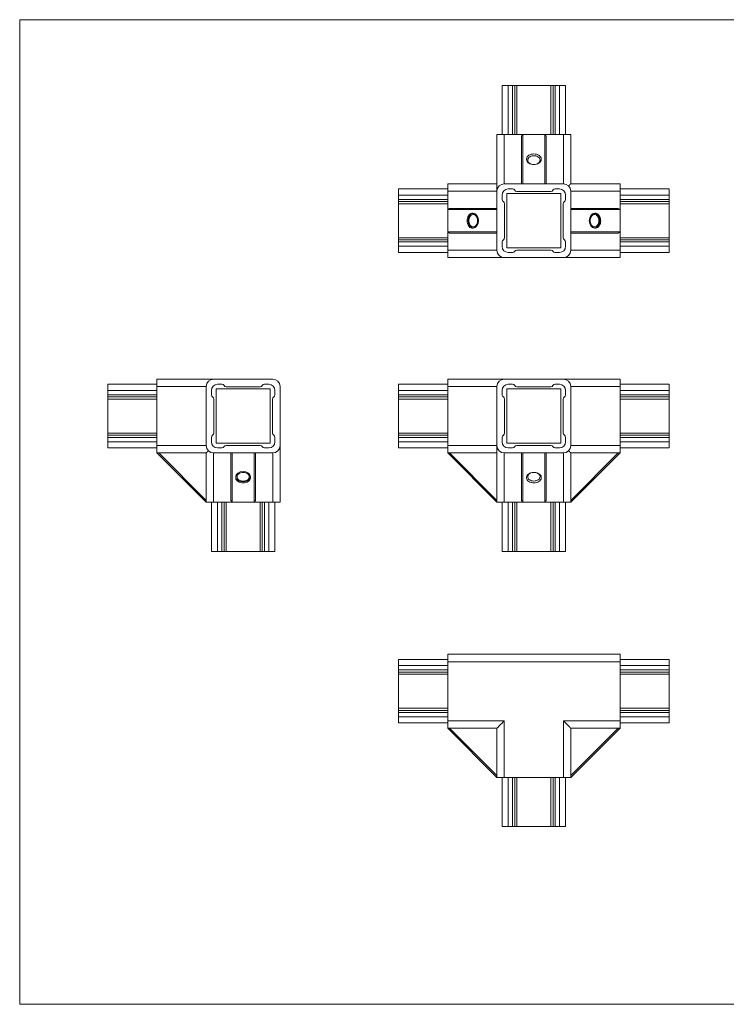
# Model space of a CAD drawing. Units: millimetres. Extents: x 10 to 584, y 10 to 410.
# Drawn here: x 10 to 297, y 10 to 410 of the extents above; entities that cross this region are included whole.
import ezdxf

# ---------------------------------------------------------------- set-up
doc = ezdxf.new("R2010")
doc.units = ezdxf.units.MM
doc.header["$LTSCALE"] = 2

msp = doc.modelspace()

# ---------------------------------------------------------------- linework, layer by layer
at = {"color": 7, "linetype": 'Continuous', "lineweight": 0}
for p, q in [((584, 410), (10, 410)), ((10, 410), (10, 10)), ((10, 10), (584, 10))]:
    msp.add_line(p, q, dxfattribs=at)
at = {"color": 7, "linetype": 'Continuous', "lineweight": 15}
for p, q in [((205.94, 363.33), (205.94, 383.33)), ((205.94, 383.33), (208.44, 383.33)), ((208.44, 383.33), (208.44, 363.33)), ((208.44, 383.33), (210.21, 383.33)), ((210.21, 363.33), (210.21, 383.33)), ((210.21, 383.33), (211.08, 383.33)), ((211.08, 383.33), (211.08, 363.33)), ((211.08, 383.33), (211.94, 383.33)), ((211.94, 383.33), (211.94, 363.33)), ((211.94, 383.33), (225.74, 383.33)), ((225.74, 363.33), (225.74, 383.33)), ((225.74, 383.33), (226.61, 383.33)), ((226.61, 363.33), (226.61, 383.33)), ((226.61, 383.33), (227.47, 383.33)), ((227.47, 383.33), (227.47, 363.33)), ((227.47, 383.33), (229.24, 383.33)), ((229.24, 363.33), (229.24, 383.33)), ((229.24, 383.33), (231.74, 383.33)), ((231.74, 383.33), (231.74, 363.33)), ((203.84, 343.33), (203.84, 363.33)), ((203.84, 363.33), (206.84, 363.33)), ((206.84, 363.33), (206.84, 343.33)), ((214.34, 363.33), (206.84, 363.33)), ((213.84, 362.63), (214.34, 363.33)), ((213.84, 343.33), (213.84, 362.63)), ((214.34, 363.33), (214.34, 343.33)), ((223.34, 363.33), (214.34, 363.33)), ((223.34, 343.33), (223.34, 363.33)), ((223.34, 363.33), (223.84, 362.63)), ((230.84, 363.33), (223.34, 363.33)), ((223.84, 362.63), (223.84, 343.33)), ((230.84, 343.33), (230.84, 363.33)), ((230.84, 363.33), (233.84, 363.33)), ((233.84, 363.33), (233.84, 343.33)), ((163.84, 341.23), (183.84, 341.23)), ((163.84, 338.73), (163.84, 341.23)), ((183.84, 343.33), (203.84, 343.33)), ((183.84, 340.33), (183.84, 343.33)), ((183.84, 340.33), (183.84, 332.83)), ((203.84, 340.33), (183.84, 340.33)), ((203.84, 343.33), (203.84, 340.33)), ((203.84, 340.33), (203.84, 332.83)), ((214.34, 343.33), (206.84, 343.33)), ((210.21, 341.23), (208.44, 341.23)), ((211.94, 340.23), (225.74, 340.23)), ((214.34, 343.33), (223.34, 343.33)), ((230.84, 343.33), (223.34, 343.33)), ((229.24, 341.23), (227.47, 341.23)), ((233.84, 343.33), (253.84, 343.33)), ((233.84, 340.33), (233.84, 332.83)), ((253.84, 340.33), (233.84, 340.33)), ((253.84, 343.33), (253.84, 340.33)), ((253.84, 341.23), (273.84, 341.23)), ((253.84, 340.33), (253.84, 332.83)), ((273.84, 341.23), (273.84, 338.73)), ((183.84, 338.73), (163.84, 338.73)), ((163.84, 338.73), (163.84, 336.96)), ((163.84, 336.96), (183.84, 336.96)), ((163.84, 336.1), (163.84, 336.96)), ((183.84, 336.1), (163.84, 336.1)), ((163.84, 335.23), (163.84, 336.1)), ((205.94, 338.73), (205.94, 336.96)), ((229.84, 339.33), (207.84, 339.33)), ((207.84, 339.33), (207.84, 317.33)), ((229.84, 317.33), (229.84, 339.33)), ((231.74, 336.96), (231.74, 338.73)), ((273.84, 338.73), (253.84, 338.73)), ((253.84, 336.96), (273.84, 336.96)), ((273.84, 336.1), (253.84, 336.1)), ((273.84, 338.73), (273.84, 336.96)), ((273.84, 336.96), (273.84, 336.1)), ((273.84, 336.1), (273.84, 335.23)), ((183.84, 335.23), (163.84, 335.23)), ((163.84, 335.23), (163.84, 321.43)), ((183.84, 332.83), (184.55, 333.33)), ((203.84, 332.83), (183.84, 332.83)), ((183.84, 332.83), (183.84, 323.83)), ((184.55, 333.33), (203.84, 333.33)), ((203.84, 332.83), (203.84, 323.83)), ((206.94, 335.23), (206.94, 321.43)), ((230.74, 335.23), (230.74, 321.43)), ((233.84, 333.33), (253.13, 333.33)), ((253.84, 332.83), (233.84, 332.83)), ((233.84, 332.83), (233.84, 323.83)), ((253.13, 333.33), (253.84, 332.83)), ((273.84, 335.23), (253.84, 335.23)), ((253.84, 332.83), (253.84, 323.83)), ((273.84, 335.23), (273.84, 321.43)), ((163.84, 321.43), (183.84, 321.43)), ((163.84, 320.57), (163.84, 321.43)), ((163.84, 320.57), (183.84, 320.57)), ((163.84, 319.7), (163.84, 320.57)), ((183.84, 323.83), (203.84, 323.83)), ((184.55, 323.33), (183.84, 323.83)), ((183.84, 323.83), (183.84, 316.33)), ((203.84, 323.33), (184.55, 323.33)), ((203.84, 323.83), (203.84, 316.33)), ((233.84, 323.83), (253.84, 323.83)), ((233.84, 323.83), (233.84, 316.33)), ((253.13, 323.33), (233.84, 323.33)), ((253.84, 323.83), (253.13, 323.33)), ((253.84, 323.83), (253.84, 316.33)), ((253.84, 321.43), (273.84, 321.43)), ((253.84, 320.57), (273.84, 320.57)), ((273.84, 321.43), (273.84, 320.57)), ((273.84, 320.57), (273.84, 319.7)), ((183.84, 319.7), (163.84, 319.7)), ((163.84, 319.7), (163.84, 317.93)), ((163.84, 317.93), (183.84, 317.93)), ((163.84, 315.43), (163.84, 317.93)), ((183.84, 316.33), (203.84, 316.33)), ((183.84, 313.33), (183.84, 316.33)), ((205.94, 319.7), (205.94, 317.93)), ((207.84, 317.33), (229.84, 317.33)), ((211.94, 316.43), (225.74, 316.43)), ((231.74, 317.93), (231.74, 319.7)), ((233.84, 316.33), (253.84, 316.33)), ((273.84, 319.7), (253.84, 319.7)), ((253.84, 317.93), (273.84, 317.93)), ((253.84, 316.33), (253.84, 313.33)), ((273.84, 319.7), (273.84, 317.93)), ((273.84, 317.93), (273.84, 315.43)), ((183.84, 315.43), (163.84, 315.43)), ((206.84, 313.33), (183.84, 313.33)), ((230.84, 313.33), (206.84, 313.33)), ((208.44, 315.43), (210.21, 315.43)), ((227.47, 315.43), (229.24, 315.43)), ((253.84, 313.33), (230.84, 313.33)), ((273.84, 315.43), (253.84, 315.43)), ((45.76, 261.87), (65.76, 261.87)), ((45.76, 259.37), (45.76, 261.87)), ((65.76, 260.97), (65.76, 263.97)), ((65.76, 263.97), (88.76, 263.97)), ((85.76, 260.97), (65.76, 260.97)), ((65.76, 260.97), (65.76, 236.97)), ((85.76, 260.97), (85.76, 236.97)), ((112.76, 263.97), (88.76, 263.97)), ((92.13, 261.87), (90.36, 261.87)), ((93.86, 260.87), (107.66, 260.87)), ((111.16, 261.87), (109.39, 261.87)), ((115.76, 236.97), (115.76, 260.97)), ((163.84, 261.87), (183.84, 261.87)), ((163.84, 259.37), (163.84, 261.87)), ((183.84, 260.97), (183.84, 263.97)), ((183.84, 263.97), (206.84, 263.97)), ((203.84, 260.97), (183.84, 260.97)), ((183.84, 260.97), (183.84, 236.97)), ((203.84, 260.97), (203.84, 236.97)), ((230.84, 263.97), (206.84, 263.97)), ((210.21, 261.87), (208.44, 261.87)), ((211.94, 260.87), (225.74, 260.87)), ((229.24, 261.87), (227.47, 261.87)), ((230.84, 263.97), (253.84, 263.97)), ((233.84, 260.97), (233.84, 236.97)), ((253.84, 260.97), (233.84, 260.97)), ((253.84, 263.97), (253.84, 260.97)), ((253.84, 261.87), (273.84, 261.87)), ((253.84, 260.97), (253.84, 236.97)), ((273.84, 261.87), (273.84, 259.37)), ((65.76, 259.37), (45.76, 259.37)), ((45.76, 257.6), (45.76, 259.37)), ((45.76, 257.6), (65.76, 257.6)), ((45.76, 256.73), (45.76, 257.6)), ((65.76, 256.73), (45.76, 256.73)), ((45.76, 255.87), (45.76, 256.73)), ((87.86, 259.37), (87.86, 257.6)), ((111.76, 259.97), (89.76, 259.97)), ((89.76, 259.97), (89.76, 237.97)), ((111.76, 237.97), (111.76, 259.97)), ((113.66, 257.6), (113.66, 259.37)), ((183.84, 259.37), (163.84, 259.37)), ((163.84, 259.37), (163.84, 257.6)), ((163.84, 257.6), (183.84, 257.6)), ((163.84, 256.73), (163.84, 257.6)), ((183.84, 256.73), (163.84, 256.73)), ((163.84, 255.87), (163.84, 256.73)), ((205.94, 259.37), (205.94, 257.6)), ((229.84, 259.97), (207.84, 259.97)), ((207.84, 259.97), (207.84, 237.97)), ((229.84, 237.97), (229.84, 259.97)), ((231.74, 257.6), (231.74, 259.37)), ((273.84, 259.37), (253.84, 259.37)), ((253.84, 257.6), (273.84, 257.6)), ((273.84, 256.73), (253.84, 256.73)), ((273.84, 259.37), (273.84, 257.6)), ((273.84, 257.6), (273.84, 256.73)), ((273.84, 256.73), (273.84, 255.87)), ((65.76, 255.87), (45.76, 255.87)), ((45.76, 255.87), (45.76, 242.07)), ((88.86, 255.87), (88.86, 242.07)), ((112.66, 255.87), (112.66, 242.07)), ((183.84, 255.87), (163.84, 255.87)), ((163.84, 255.87), (163.84, 242.07)), ((206.94, 255.87), (206.94, 242.07)), ((230.74, 255.87), (230.74, 242.07)), ((273.84, 255.87), (253.84, 255.87)), ((273.84, 255.87), (273.84, 242.07)), ((45.76, 242.07), (65.76, 242.07)), ((45.76, 241.2), (45.76, 242.07)), ((45.76, 241.2), (65.76, 241.2)), ((45.76, 240.33), (45.76, 241.2)), ((65.76, 240.33), (45.76, 240.33)), ((45.76, 238.57), (45.76, 240.33)), ((87.86, 240.33), (87.86, 238.57)), ((113.66, 238.57), (113.66, 240.33)), ((163.84, 242.07), (183.84, 242.07)), ((163.84, 241.2), (163.84, 242.07)), ((163.84, 241.2), (183.84, 241.2)), ((163.84, 240.33), (163.84, 241.2)), ((183.84, 240.33), (163.84, 240.33)), ((163.84, 240.33), (163.84, 238.57)), ((205.94, 240.33), (205.94, 238.57)), ((231.74, 238.57), (231.74, 240.33)), ((253.84, 242.07), (273.84, 242.07)), ((253.84, 241.2), (273.84, 241.2)), ((273.84, 240.33), (253.84, 240.33)), ((273.84, 242.07), (273.84, 241.2)), ((273.84, 241.2), (273.84, 240.33)), ((273.84, 240.33), (273.84, 238.57)), ((45.76, 238.57), (65.76, 238.57)), ((45.76, 236.07), (45.76, 238.57)), ((65.76, 236.07), (45.76, 236.07)), ((65.76, 236.97), (85.76, 236.97)), ((65.76, 233.97), (65.76, 236.97)), ((89.76, 237.97), (111.76, 237.97)), ((90.36, 236.07), (92.13, 236.07)), ((93.86, 237.07), (107.66, 237.07)), ((109.39, 236.07), (111.16, 236.07)), ((115.76, 236.97), (115.76, 213.97)), ((163.84, 238.57), (183.84, 238.57)), ((163.84, 236.07), (163.84, 238.57)), ((183.84, 236.07), (163.84, 236.07)), ((183.84, 236.97), (203.84, 236.97)), ((183.84, 233.97), (183.84, 236.97)), ((203.84, 236.97), (203.84, 233.97)), ((207.84, 237.97), (229.84, 237.97)), ((208.44, 236.07), (210.21, 236.07)), ((211.94, 237.07), (225.74, 237.07)), ((227.47, 236.07), (229.24, 236.07)), ((233.84, 236.97), (253.84, 236.97)), ((253.84, 238.57), (273.84, 238.57)), ((253.84, 236.97), (253.84, 233.97)), ((273.84, 236.07), (253.84, 236.07)), ((273.84, 238.57), (273.84, 236.07)), ((85.76, 233.97), (65.76, 233.97)), ((85.76, 213.97), (65.76, 233.97)), ((66.47, 233.97), (85.76, 214.67)), ((85.76, 213.97), (85.76, 233.97)), ((88.76, 233.97), (96.26, 233.97)), ((88.76, 233.97), (88.76, 213.97)), ((95.76, 214.67), (95.76, 233.97)), ((96.26, 233.97), (105.26, 233.97)), ((96.26, 233.97), (96.26, 213.97)), ((105.26, 233.97), (112.76, 233.97)), ((105.26, 213.97), (105.26, 233.97)), ((105.76, 233.97), (105.76, 214.67)), ((112.76, 213.97), (112.76, 233.97)), ((203.84, 233.97), (183.84, 233.97)), ((203.84, 213.97), (183.84, 233.97)), ((184.55, 233.97), (203.84, 214.67)), ((203.84, 213.97), (203.84, 233.97)), ((214.34, 233.97), (206.84, 233.97)), ((206.84, 233.97), (206.84, 213.97)), ((213.84, 214.67), (213.84, 233.97)), ((214.34, 233.97), (214.34, 213.97)), ((223.34, 233.97), (214.34, 233.97)), ((223.34, 213.97), (223.34, 233.97)), ((230.84, 233.97), (223.34, 233.97)), ((223.84, 233.97), (223.84, 214.67)), ((230.84, 213.97), (230.84, 233.97)), ((233.84, 233.97), (233.84, 213.97)), ((253.84, 233.97), (233.84, 233.97)), ((233.84, 214.67), (253.13, 233.97)), ((253.84, 233.97), (233.84, 213.97)), ((88.76, 213.97), (85.76, 213.97)), ((87.86, 193.97), (87.86, 213.97)), ((88.76, 213.97), (96.26, 213.97)), ((90.36, 213.97), (90.36, 193.97)), ((92.13, 193.97), (92.13, 213.97)), ((93, 213.97), (93, 193.97)), ((93.86, 213.97), (93.86, 193.97)), ((96.26, 213.97), (95.76, 214.67)), ((96.26, 213.97), (105.26, 213.97)), ((105.76, 214.67), (105.26, 213.97)), ((105.26, 213.97), (112.76, 213.97)), ((107.66, 193.97), (107.66, 213.97)), ((108.53, 193.97), (108.53, 213.97)), ((109.39, 213.97), (109.39, 193.97)), ((111.16, 193.97), (111.16, 213.97)), ((115.76, 213.97), (112.76, 213.97)), ((113.66, 213.97), (113.66, 193.97)), ((206.84, 213.97), (203.84, 213.97)), ((205.94, 193.97), (205.94, 213.97)), ((214.34, 213.97), (206.84, 213.97)), ((208.44, 213.97), (208.44, 193.97)), ((210.21, 193.97), (210.21, 213.97)), ((211.08, 213.97), (211.08, 193.97)), ((211.94, 213.97), (211.94, 193.97)), ((214.34, 213.97), (213.84, 214.67)), ((214.34, 213.97), (223.34, 213.97)), ((223.84, 214.67), (223.34, 213.97)), ((230.84, 213.97), (223.34, 213.97)), ((225.74, 193.97), (225.74, 213.97)), ((226.61, 193.97), (226.61, 213.97)), ((227.47, 213.97), (227.47, 193.97)), ((229.24, 193.97), (229.24, 213.97)), ((233.84, 213.97), (230.84, 213.97)), ((231.74, 213.97), (231.74, 193.97)), ((90.36, 193.97), (87.86, 193.97)), ((92.13, 193.97), (90.36, 193.97)), ((93, 193.97), (92.13, 193.97)), ((93.86, 193.97), (93, 193.97)), ((93.86, 193.97), (107.66, 193.97)), ((108.53, 193.97), (107.66, 193.97)), ((109.39, 193.97), (108.53, 193.97)), ((111.16, 193.97), (109.39, 193.97)), ((113.66, 193.97), (111.16, 193.97)), ((208.44, 193.97), (205.94, 193.97)), ((210.21, 193.97), (208.44, 193.97)), ((211.08, 193.97), (210.21, 193.97)), ((211.94, 193.97), (211.08, 193.97)), ((211.94, 193.97), (225.74, 193.97)), ((226.61, 193.97), (225.74, 193.97)), ((227.47, 193.97), (226.61, 193.97)), ((229.24, 193.97), (227.47, 193.97)), ((231.74, 193.97), (229.24, 193.97)), ((183.84, 152.19), (253.84, 152.19)), ((183.84, 149.19), (183.84, 152.19)), ((253.84, 152.19), (253.84, 149.19)), ((163.84, 150.09), (183.84, 150.09)), ((163.84, 147.59), (163.84, 150.09)), ((253.84, 149.19), (183.84, 149.19)), ((183.84, 125.19), (183.84, 149.19)), ((253.84, 150.09), (273.84, 150.09)), ((253.84, 125.19), (253.84, 149.19)), ((273.84, 150.09), (273.84, 147.59)), ((183.84, 147.59), (163.84, 147.59)), ((163.84, 145.82), (163.84, 147.59)), ((163.84, 145.82), (183.84, 145.82)), ((163.84, 144.95), (163.84, 145.82)), ((183.84, 144.95), (163.84, 144.95)), ((163.84, 144.09), (163.84, 144.95)), ((183.84, 144.09), (163.84, 144.09)), ((163.84, 144.09), (163.84, 130.29)), ((273.84, 147.59), (253.84, 147.59)), ((253.84, 145.82), (273.84, 145.82)), ((273.84, 144.95), (253.84, 144.95)), ((273.84, 144.09), (253.84, 144.09)), ((273.84, 145.82), (273.84, 147.59)), ((273.84, 145.82), (273.84, 144.95)), ((273.84, 144.95), (273.84, 144.09)), ((273.84, 144.09), (273.84, 130.29)), ((163.84, 130.29), (183.84, 130.29)), ((163.84, 129.42), (163.84, 130.29)), ((163.84, 129.42), (183.84, 129.42)), ((163.84, 128.56), (163.84, 129.42)), ((183.84, 128.56), (163.84, 128.56)), ((163.84, 126.79), (163.84, 128.56)), ((253.84, 130.29), (273.84, 130.29)), ((253.84, 129.42), (273.84, 129.42)), ((273.84, 128.56), (253.84, 128.56)), ((273.84, 130.29), (273.84, 129.42)), ((273.84, 129.42), (273.84, 128.56)), ((273.84, 126.79), (273.84, 128.56)), ((163.84, 126.79), (183.84, 126.79)), ((163.84, 124.29), (163.84, 126.79)), ((183.84, 124.29), (163.84, 124.29)), ((183.84, 125.19), (206.84, 125.19)), ((183.84, 122.19), (183.84, 125.19)), ((206.84, 125.19), (206.84, 102.19)), ((230.84, 125.19), (253.84, 125.19)), ((230.84, 102.19), (230.84, 125.19)), ((253.84, 126.79), (273.84, 126.79)), ((253.84, 125.19), (253.84, 122.19)), ((273.84, 124.29), (253.84, 124.29)), ((273.84, 126.79), (273.84, 124.29)), ((203.84, 122.19), (183.84, 122.19)), ((203.84, 102.19), (183.84, 122.19)), ((184.55, 122.19), (203.84, 102.9)), ((203.84, 102.19), (203.84, 122.19)), ((253.84, 122.19), (233.84, 122.19)), ((233.84, 122.19), (233.84, 102.19)), ((233.84, 102.9), (253.13, 122.19)), ((253.84, 122.19), (233.84, 102.19)), ((206.84, 102.19), (203.84, 102.19)), ((205.94, 82.19), (205.94, 102.19)), ((206.84, 102.19), (230.84, 102.19)), ((208.44, 102.19), (208.44, 82.19)), ((210.21, 82.19), (210.21, 102.19)), ((211.08, 102.19), (211.08, 82.19)), ((211.94, 102.19), (211.94, 82.19)), ((225.74, 82.19), (225.74, 102.19)), ((226.61, 82.19), (226.61, 102.19)), ((227.47, 102.19), (227.47, 82.19)), ((229.24, 82.19), (229.24, 102.19)), ((233.84, 102.19), (230.84, 102.19)), ((231.74, 102.19), (231.74, 82.19)), ((208.44, 82.19), (205.94, 82.19)), ((210.21, 82.19), (208.44, 82.19)), ((211.08, 82.19), (210.21, 82.19)), ((211.94, 82.19), (211.08, 82.19)), ((225.74, 82.19), (211.94, 82.19)), ((226.61, 82.19), (225.74, 82.19)), ((227.47, 82.19), (226.61, 82.19)), ((229.24, 82.19), (227.47, 82.19)), ((231.74, 82.19), (229.24, 82.19))]:
    msp.add_line(p, q, dxfattribs=at)
at = {"color": 7, "linetype": 'Continuous', "lineweight": 15, "flags": 128}
for points in [[(218.84, 351.19), (219.4, 351.23), (219.93, 351.34), (220.43, 351.51), (220.88, 351.75), (221.26, 352.04), (221.55, 352.38), (221.75, 352.75), (221.85, 353.13), (221.85, 353.53), (221.75, 353.92), (221.55, 354.29), (221.26, 354.62), (220.88, 354.91), (220.43, 355.15), (219.93, 355.33), (219.4, 355.43), (218.84, 355.47), (218.29, 355.43), (217.75, 355.33), (217.25, 355.15), (216.8, 354.91), (216.43, 354.62), (216.13, 354.29), (215.93, 353.92), (215.83, 353.53), (215.83, 353.13), (215.93, 352.75), (216.13, 352.38), (216.43, 352.04), (216.8, 351.75), (217.25, 351.51), (217.75, 351.34), (218.29, 351.23), (218.84, 351.19)], [(218.84, 351.19), (219.34, 351.23), (219.83, 351.34), (220.27, 351.51), (220.65, 351.74), (220.96, 352.03), (221.19, 352.35), (221.31, 352.69), (221.34, 353.05), (221.26, 353.4), (221.09, 353.74), (220.82, 354.04), (220.47, 354.3), (220.05, 354.51), (219.59, 354.65), (219.09, 354.72), (218.59, 354.72), (218.09, 354.65), (217.63, 354.51), (217.21, 354.3), (216.86, 354.04), (216.6, 353.74), (216.42, 353.4), (216.34, 353.05), (216.37, 352.69), (216.5, 352.35), (216.72, 352.03), (217.03, 351.74), (217.41, 351.51), (217.86, 351.34), (218.34, 351.23), (218.84, 351.19)], [(233.84, 343.33), (233.8, 343.3), (233.69, 343.19), (233.51, 343.01), (233.27, 342.76), (232.96, 342.45)], [(195.98, 328.33), (195.94, 328.89), (195.84, 329.42), (195.66, 329.92), (195.42, 330.37), (195.13, 330.75), (194.79, 331.04), (194.43, 331.24), (194.04, 331.34), (193.64, 331.34), (193.26, 331.24), (192.89, 331.04), (192.55, 330.75), (192.26, 330.37), (192.02, 329.92), (191.85, 329.42), (191.74, 328.89), (191.7, 328.33), (191.74, 327.78), (191.85, 327.24), (192.02, 326.74), (192.26, 326.29), (192.55, 325.92), (192.89, 325.62), (193.26, 325.42), (193.64, 325.32), (194.04, 325.32), (194.43, 325.42), (194.79, 325.62), (195.13, 325.92), (195.42, 326.29), (195.66, 326.74), (195.84, 327.24), (195.94, 327.78), (195.98, 328.33)], [(195.98, 328.33), (195.94, 328.84), (195.84, 329.32), (195.66, 329.76), (195.43, 330.14), (195.15, 330.45), (194.83, 330.68), (194.48, 330.8), (194.12, 330.83), (193.77, 330.75), (193.43, 330.58), (193.13, 330.31), (192.87, 329.96), (192.67, 329.55), (192.53, 329.08), (192.45, 328.59), (192.45, 328.08), (192.53, 327.58), (192.67, 327.12), (192.87, 326.7), (193.13, 326.36), (193.43, 326.09), (193.77, 325.91), (194.12, 325.84), (194.48, 325.86), (194.83, 325.99), (195.15, 326.21), (195.43, 326.52), (195.66, 326.9), (195.84, 327.35), (195.94, 327.83), (195.98, 328.33)], [(245.98, 328.33), (245.94, 328.89), (245.84, 329.42), (245.66, 329.92), (245.42, 330.37), (245.13, 330.75), (244.79, 331.04), (244.43, 331.24), (244.04, 331.34), (243.64, 331.34), (243.26, 331.24), (242.89, 331.04), (242.55, 330.75), (242.26, 330.37), (242.02, 329.92), (241.85, 329.42), (241.74, 328.89), (241.7, 328.33), (241.74, 327.78), (241.85, 327.24), (242.02, 326.74), (242.26, 326.29), (242.55, 325.92), (242.89, 325.62), (243.26, 325.42), (243.64, 325.32), (244.04, 325.32), (244.43, 325.42), (244.79, 325.62), (245.13, 325.92), (245.42, 326.29), (245.66, 326.74), (245.84, 327.24), (245.94, 327.78), (245.98, 328.33)], [(245.24, 328.33), (245.2, 328.84), (245.09, 329.32), (244.92, 329.76), (244.69, 330.14), (244.41, 330.45), (244.08, 330.68), (243.74, 330.8), (243.38, 330.83), (243.03, 330.75), (242.69, 330.58), (242.39, 330.31), (242.13, 329.96), (241.92, 329.55), (241.78, 329.08), (241.71, 328.59), (241.71, 328.08), (241.78, 327.58), (241.92, 327.12), (242.13, 326.7), (242.39, 326.36), (242.69, 326.09), (243.03, 325.91), (243.38, 325.84), (243.74, 325.86), (244.08, 325.99), (244.41, 326.21), (244.69, 326.52), (244.92, 326.9), (245.09, 327.35), (245.2, 327.83), (245.24, 328.33)], [(86.64, 234.85), (86.34, 234.54), (86.09, 234.29), (85.91, 234.11), (85.8, 234), (85.76, 233.97)], [(232.96, 234.85), (233.27, 234.54), (233.51, 234.29), (233.69, 234.11), (233.8, 234), (233.84, 233.97)], [(100.76, 226.11), (100.21, 226.07), (99.67, 225.96), (99.17, 225.79), (98.72, 225.55), (98.35, 225.26), (98.05, 224.92), (97.85, 224.55), (97.75, 224.16), (97.75, 223.77), (97.85, 223.38), (98.05, 223.01), (98.35, 222.68), (98.72, 222.39), (99.17, 222.15), (99.67, 221.97), (100.21, 221.86), (100.76, 221.83), (101.32, 221.86), (101.85, 221.97), (102.35, 222.15), (102.8, 222.39), (103.18, 222.68), (103.47, 223.01), (103.67, 223.38), (103.77, 223.77), (103.77, 224.16), (103.67, 224.55), (103.47, 224.92), (103.18, 225.26), (102.8, 225.55), (102.35, 225.79), (101.85, 225.96), (101.32, 226.07), (100.76, 226.11)], [(100.76, 226.11), (100.26, 226.07), (99.78, 225.96), (99.33, 225.79), (98.95, 225.56), (98.64, 225.27), (98.42, 224.95), (98.29, 224.61), (98.27, 224.25), (98.34, 223.9), (98.52, 223.56), (98.79, 223.26), (99.13, 223), (99.55, 222.79), (100.01, 222.65), (100.51, 222.58), (101.02, 222.58), (101.51, 222.65), (101.98, 222.79), (102.39, 223), (102.74, 223.26), (103.01, 223.56), (103.18, 223.9), (103.26, 224.25), (103.23, 224.61), (103.11, 224.95), (102.88, 225.27), (102.57, 225.56), (102.19, 225.79), (101.75, 225.96), (101.27, 226.07), (100.76, 226.11)], [(218.84, 221.83), (219.4, 221.86), (219.93, 221.97), (220.43, 222.15), (220.88, 222.39), (221.26, 222.68), (221.55, 223.01), (221.75, 223.38), (221.85, 223.77), (221.85, 224.16), (221.75, 224.55), (221.55, 224.92), (221.26, 225.26), (220.88, 225.55), (220.43, 225.79), (219.93, 225.96), (219.4, 226.07), (218.84, 226.11), (218.29, 226.07), (217.75, 225.96), (217.25, 225.79), (216.8, 225.55), (216.43, 225.26), (216.13, 224.92), (215.93, 224.55), (215.83, 224.16), (215.83, 223.77), (215.93, 223.38), (216.13, 223.01), (216.43, 222.68), (216.8, 222.39), (217.25, 222.15), (217.75, 221.97), (218.29, 221.86), (218.84, 221.83)], [(218.84, 222.57), (219.34, 222.61), (219.83, 222.71), (220.27, 222.89), (220.65, 223.12), (220.96, 223.4), (221.19, 223.72), (221.31, 224.07), (221.34, 224.43), (221.26, 224.78), (221.09, 225.12), (220.82, 225.42), (220.47, 225.68), (220.05, 225.88), (219.59, 226.02), (219.09, 226.1), (218.59, 226.1), (218.09, 226.02), (217.63, 225.88), (217.21, 225.68), (216.86, 225.42), (216.6, 225.12), (216.42, 224.78), (216.34, 224.43), (216.37, 224.07), (216.5, 223.72), (216.72, 223.4), (217.03, 223.12), (217.41, 222.89), (217.86, 222.71), (218.34, 222.61), (218.84, 222.57)], [(203.84, 122.19), (203.88, 122.23), (203.99, 122.34), (204.17, 122.52), (204.41, 122.76), (204.72, 123.07), (205.08, 123.43), (205.48, 123.83), (205.91, 124.26), (206.37, 124.72), (206.84, 125.19)], [(233.84, 122.19), (233.8, 122.23), (233.69, 122.34), (233.51, 122.52), (233.27, 122.76), (232.96, 123.07), (232.6, 123.43), (232.2, 123.83), (231.77, 124.26), (231.31, 124.72), (230.84, 125.19)]]:
    msp.add_lwpolyline(points, dxfattribs=at)
at = {"color": 7, "linetype": 'Continuous', "lineweight": 0, "flags": 128}
for points in [[(194.21, 325.33), (193.4, 325.56), (192.71, 326.21), (192.25, 327.18), (192.09, 328.33), (192.25, 329.48), (192.71, 330.45), (193.4, 331.1), (194.21, 331.33), (195.02, 331.1), (195.71, 330.45), (196.17, 329.48), (196.33, 328.33), (196.17, 327.18), (195.71, 326.21), (195.02, 325.56), (194.21, 325.33)], [(243.47, 325.33), (242.66, 325.56), (241.97, 326.21), (241.51, 327.18), (241.35, 328.33), (241.51, 329.48), (241.97, 330.45), (242.66, 331.1), (243.47, 331.33), (244.28, 331.1), (244.97, 330.45), (245.43, 329.48), (245.59, 328.33), (245.43, 327.18), (244.97, 326.21), (244.28, 325.56), (243.47, 325.33)], [(103.76, 224.34), (103.53, 223.53), (102.88, 222.84), (101.91, 222.38), (100.76, 222.22), (99.61, 222.38), (98.64, 222.84), (97.99, 223.53), (97.76, 224.34), (97.99, 225.15), (98.64, 225.84), (99.61, 226.3), (100.76, 226.46), (101.91, 226.3), (102.88, 225.84), (103.53, 225.15), (103.76, 224.34)], [(103.76, 224.34), (103.53, 225.15), (102.88, 225.84), (101.91, 226.3), (100.76, 226.46), (99.61, 226.3), (98.64, 225.84), (97.99, 225.15), (97.76, 224.34), (97.99, 223.53), (98.64, 222.84), (99.61, 222.38), (100.76, 222.22), (101.91, 222.38), (102.88, 222.84), (103.53, 223.53), (103.76, 224.34)]]:
    msp.add_lwpolyline(points, dxfattribs=at)
at = {"color": 7, "linetype": 'Continuous', "lineweight": 15}
for centre, radius, start, end in [((206.84, 340.33), 3, 90, 180), ((208.44, 338.73), 2.5, 90, 180), ((210.21, 340.23), 1, 30, 90), ((211.94, 341.23), 1, 210, 270), ((225.74, 341.23), 1, 270, 330), ((227.47, 340.23), 1, 90, 150), ((229.24, 338.73), 2.5, 0, 90), ((230.84, 340.33), 3, 0, 90), ((206.94, 336.96), 1, 180, 240), ((205.94, 335.23), 1, 0, 60), ((231.74, 335.23), 1, 120, 180), ((230.74, 336.96), 1, 300, 0), ((206.94, 319.7), 1, 120, 180), ((205.94, 321.43), 1, 300, 0), ((231.74, 321.43), 1, 180, 240), ((230.74, 319.7), 1, 0, 60), ((206.84, 316.33), 3, 180, 270), ((208.44, 317.93), 2.5, 180, 270), ((211.94, 315.43), 1, 90, 150), ((225.74, 315.43), 1, 30, 90), ((229.24, 317.93), 2.5, 270, 0), ((230.84, 316.33), 3, 270, 0), ((210.21, 316.43), 1, 270, 330), ((227.47, 316.43), 1, 210, 270), ((88.76, 260.97), 3, 90, 180), ((90.36, 259.37), 2.5, 90, 180), ((92.13, 260.87), 1, 30, 90), ((93.86, 261.87), 1, 210, 270), ((107.66, 261.87), 1, 270, 330), ((109.39, 260.87), 1, 90, 150), ((111.16, 259.37), 2.5, 0, 90), ((112.76, 260.97), 3, 0, 90), ((206.84, 260.97), 3, 90, 180), ((208.44, 259.37), 2.5, 90, 180), ((210.21, 260.87), 1, 30, 90), ((211.94, 261.87), 1, 210, 270), ((225.74, 261.87), 1, 270, 330), ((227.47, 260.87), 1, 90, 150), ((229.24, 259.37), 2.5, 0, 90), ((230.84, 260.97), 3, 0, 90), ((88.86, 257.6), 1, 180, 240), ((87.86, 255.87), 1, 0, 60), ((113.66, 255.87), 1, 120, 180), ((112.66, 257.6), 1, 300, 0), ((206.94, 257.6), 1, 180, 240), ((205.94, 255.87), 1, 0, 60), ((231.74, 255.87), 1, 120, 180), ((230.74, 257.6), 1, 300, 0), ((88.86, 240.33), 1, 120, 180), ((87.86, 242.07), 1, 300, 0), ((113.66, 242.07), 1, 180, 240), ((112.66, 240.33), 1, 0, 60), ((206.94, 240.33), 1, 120, 180), ((205.94, 242.07), 1, 300, 0), ((231.74, 242.07), 1, 180, 240), ((230.74, 240.33), 1, 0, 60), ((88.76, 236.97), 3, 180, 270), ((90.36, 238.57), 2.5, 180, 270), ((92.13, 237.07), 1, 270, 330), ((93.86, 236.07), 1, 90, 150), ((107.66, 236.07), 1, 30, 90), ((109.39, 237.07), 1, 210, 270), ((111.16, 238.57), 2.5, 270, 0), ((112.76, 236.97), 3, 270, 0), ((206.84, 236.97), 3, 180, 270), ((208.44, 238.57), 2.5, 180, 270), ((210.21, 237.07), 1, 270, 330), ((211.94, 236.07), 1, 90, 150), ((225.74, 236.07), 1, 30, 90), ((227.47, 237.07), 1, 210, 270), ((229.24, 238.57), 2.5, 270, 0), ((230.84, 236.97), 3, 270, 0)]:
    msp.add_arc(centre, radius, start, end, dxfattribs=at)

doc.saveas('drawing.dxf')
